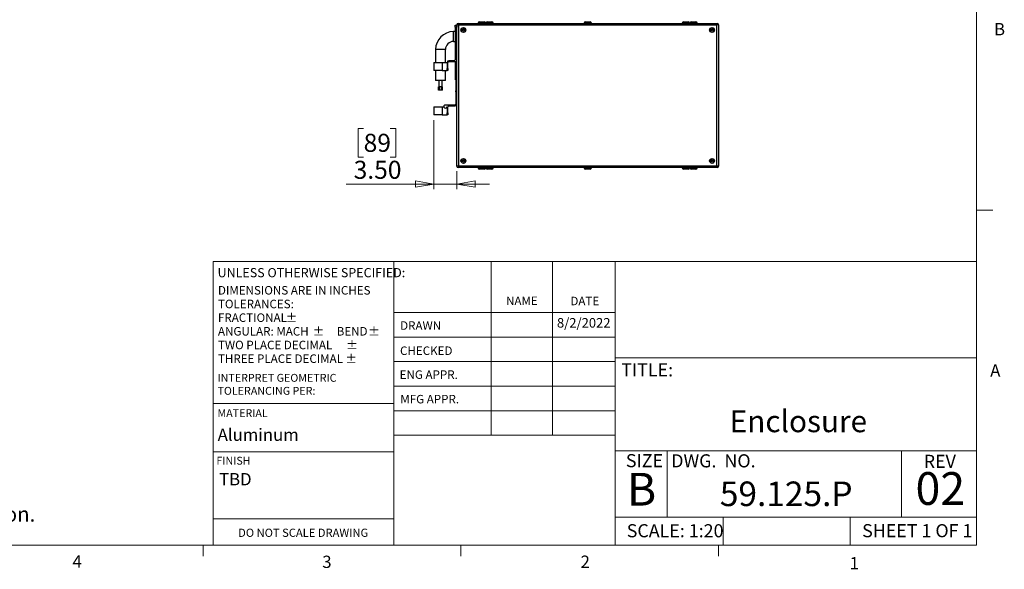
# Model space of a CAD drawing. Units: inches. Extents: x 0.4 to 16.6, y 0.2 to 10.8.
# Drawn here: x 9.1 to 16.6, y 0.2 to 4.4 of the extents above; entities that cross this region are included whole.
import ezdxf

# ---------------------------------------------------------------- set-up
doc = ezdxf.new("R2010")
doc.units = ezdxf.units.IN
doc.header["$MEASUREMENT"] = 0
doc.layers.add('FORMAT', color=7, linetype='Continuous')
doc.styles.add('SLDTEXTSTYLE0', font='TXT', dxfattribs={"width": 0.75})
doc.styles.add('SLDTEXTSTYLE4', font='TXT', dxfattribs={"width": 0.694444})
doc.styles.add('SLDTEXTSTYLE5', font='TXT', dxfattribs={"width": 0.6875})
doc.dimstyles.new('SLDDIMSTYLE3', dxfattribs={"dimtxt": 0.137795, "dimasz": 0.14, "dimexe": 0, "dimexo": 0.0625, "dimgap": 0.034449, "dimtad": 1, "dimlfac": 20, "dimrnd": 1e-09, "dimzin": 4, "dimdsep": 46, "dimtxsty": 'SLDTEXTSTYLE0', "dimblk1": 'CLOSED', "dimblk2": 'CLOSED', "dimsah": 1, "dimcen": 0.09, "dimadec": 0, "dimazin": 1, "dimtfac": 1, "dimtmove": 0, "dimatfit": 0, "dimldrblk": 'CLOSED', "dimfxl": 0, "dimfrac": 2, "dimtolj": 1, "dimtzin": 12, "dimarcsym": 0})

# ---------------------------------------------------------------- blocks, each defined once
blk = doc.blocks.new('SW_NOTE_0_2')
at = {"color": 0, "linetype": 'Continuous', "lineweight": 0, "char_height": 0.065, "attachment_point": 1, "style": 'SLDTEXTSTYLE0'}
for s, insert in [('DIMENSIONS ARE IN INCHES', (0, 0.0838)), ('TOLERANCES:', (0, -0.0206)), ('FRACTIONAL', (0, -0.125)), ('%%p', (0.5176, -0.125)), ('%%p', (0.7234, -0.2293)), ('%%p', (1.1478, -0.2293)), ('ANGULAR: MACH', (0, -0.2293)), ('BEND', (0.9072, -0.2293)), ('TWO PLACE DECIMAL', (0, -0.3337)), ('%%p', (0.9794, -0.3337)), ('THREE PLACE DECIMAL', (0, -0.4381)), ('%%p', (0.9738, -0.4381))]:
    blk.add_mtext(s, dxfattribs=dict(at, insert=insert))
blk = doc.blocks.new('SW_NOTE_0_3')
at = {"color": 0, "linetype": 'Continuous', "lineweight": 0, "char_height": 0.06, "attachment_point": 1, "style": 'SLDTEXTSTYLE0'}
for s, insert in [('INTERPRET GEOMETRIC', (0, 0.0773)), ('TOLERANCING PER:', (0, -0.022))]:
    blk.add_mtext(s, dxfattribs=dict(at, insert=insert))
blk = doc.blocks.new('SW_NOTE_0_4')
at = {"layer": 'FORMAT', "color": 0, "insert": (0.8934, -0.0074), "char_height": 0.16667, "attachment_point": 2, "style": 'SLDTEXTSTYLE0'}
blk.add_mtext('Enclosure', dxfattribs=at)
blk = doc.blocks.new('_Closed')
at = {"color": 0, "linetype": 'ByBlock', "lineweight": -2}
for p, q in [((-1, 0.166667), (0, 0)), ((-1, 0.166667), (-1, -0.166667)), ((0, 0), (-1, -0.166667)), ((0, 0), (-1, 0))]:
    blk.add_line(p, q, dxfattribs=at)
blk = doc.blocks.new('_D_6')
at = {"color": 7, "linetype": 'Continuous', "lineweight": 0}
for p, q in [((12.2319, 3.6383), (12.2319, 3.1103)), ((11.6947, 3.5746), (11.6527, 3.5746)), ((11.6527, 3.5746), (11.6527, 3.3558)), ((11.8984, 3.5746), (11.9403, 3.5746)), ((11.9403, 3.5746), (11.9403, 3.3558)), ((11.6527, 3.3558), (11.6947, 3.3558)), ((11.9403, 3.3558), (11.8984, 3.3558)), ((12.4069, 3.2468), (12.4069, 3.1103)), ((12.2319, 3.1497), (11.5599, 3.1497)), ((12.4069, 3.1497), (12.2319, 3.1497)), ((12.4069, 3.1497), (12.6569, 3.1497))]:
    blk.add_line(p, q, dxfattribs=at)
at = {"color": 7, "linetype": 'Continuous', "lineweight": 18, "xscale": 0.14, "yscale": 0.14}
blk.add_blockref('_Closed', (12.2319, 3.1497), dxfattribs=at)
at = {"color": 7, "linetype": 'Continuous', "lineweight": 18, "xscale": 0.14, "yscale": 0.14, "rotation": 180.000000000001}
blk.add_blockref('_Closed', (12.4069, 3.1497), dxfattribs=at)
at = {"color": 7, "linetype": 'Continuous', "lineweight": 18, "char_height": 0.1378, "attachment_point": 1, "style": 'SLDTEXTSTYLE0'}
for s, insert in [('89', (11.6947, 3.5334)), ('3.50', (11.6184, 3.3273))]:
    blk.add_mtext(s, dxfattribs=dict(at, insert=insert))

msp = doc.modelspace()

# ---------------------------------------------------------------- linework, layer by layer
at = {"color": 7, "linetype": 'Continuous', "lineweight": 18}
for p, q in [((16.37625, 0.39207), (16.37625, 10.64207)), ((16.37625, 2.95029), (16.50125, 2.95029)), ((10.54451, 0.39207), (10.54451, 2.55905)), ((10.54451, 2.55905), (16.37625, 2.55905)), ((11.92596, 2.55905), (11.92596, 0.39207)), ((12.66996, 2.55905), (12.66996, 1.23142)), ((13.13848, 2.55905), (13.13848, 1.23142)), ((13.61753, 2.55905), (13.61753, 0.39207)), ((11.92596, 2.16892), (13.61753, 2.16892)), ((11.92596, 1.98142), (13.61753, 1.98142)), ((13.61753, 1.82325), (16.37625, 1.82325)), ((11.92596, 1.79392), (13.61753, 1.79392)), ((13.61753, 1.60642), (11.92596, 1.60642)), ((10.54451, 1.4743), (11.92596, 1.4743)), ((13.61753, 1.41892), (11.92596, 1.41892)), ((13.61753, 1.23142), (11.92596, 1.23142)), ((10.54451, 1.1051), (11.92596, 1.1051)), ((13.61753, 1.11194), (16.37625, 1.11194)), ((14.01308, 1.11194), (14.01308, 0.60496)), ((15.80432, 1.11194), (15.80432, 0.60496)), ((13.61753, 0.60496), (16.37625, 0.60496)), ((14.44067, 0.60496), (14.44067, 0.39207)), ((15.41258, 0.60496), (15.41258, 0.39207)), ((10.54451, 0.59282), (11.92596, 0.59282)), ((16.37625, 0.39207), (0.62625, 0.39207)), ((10.46975, 0.39207), (10.46975, 0.30727)), ((12.4385, 0.39207), (12.4385, 0.30727)), ((14.40725, 0.39207), (14.40725, 0.30727))]:
    msp.add_line(p, q, dxfattribs=at)
at = {"color": 7, "linetype": 'Continuous', "lineweight": 25}
for p, q in [((12.39394, 4.36365), (12.40644, 4.36365)), ((12.39394, 4.34865), (12.39394, 4.36365)), ((12.40644, 4.36365), (12.40644, 4.34865)), ((12.40694, 3.28615), (12.40694, 4.36615)), ((12.42024, 4.36285), (12.40694, 4.36615)), ((12.41694, 4.37615), (12.42024, 4.36285)), ((12.41694, 4.37615), (14.39694, 4.37615)), ((12.56994, 4.37865), (12.56994, 4.37615)), ((12.57994, 4.38865), (12.61494, 4.38865)), ((12.62494, 4.37615), (12.62494, 4.37865)), ((12.62944, 4.37865), (12.62944, 4.37615)), ((12.63944, 4.38865), (12.67444, 4.38865)), ((12.68444, 4.37615), (12.68444, 4.37865)), ((13.37944, 4.37865), (13.37944, 4.37615)), ((13.38944, 4.38865), (13.42444, 4.38865)), ((13.43444, 4.37615), (13.43444, 4.37865)), ((14.12944, 4.37865), (14.12944, 4.37615)), ((14.13944, 4.38865), (14.17444, 4.38865)), ((14.18444, 4.37615), (14.18444, 4.37865)), ((14.18894, 4.37865), (14.18894, 4.37615)), ((14.19894, 4.38865), (14.23394, 4.38865)), ((14.24394, 4.37615), (14.24394, 4.37865)), ((14.39694, 4.37615), (14.39364, 4.36285)), ((14.40694, 4.36615), (14.39364, 4.36285)), ((14.40694, 4.36615), (14.40694, 3.28615)), ((12.39394, 4.31365), (12.38194, 4.31365)), ((12.39394, 4.34865), (12.39394, 4.09765)), ((12.40644, 4.34865), (12.39394, 4.34865)), ((12.40644, 3.75965), (12.40644, 4.34865)), ((12.40694, 4.31365), (12.40644, 4.31365)), ((12.42024, 4.36285), (12.42024, 3.28945)), ((14.39364, 4.36285), (12.42024, 4.36285)), ((12.45103, 4.32956), (12.45694, 4.33297)), ((12.45103, 4.32274), (12.45103, 4.32956)), ((12.45694, 4.31933), (12.45103, 4.32274)), ((12.45694, 4.33297), (12.46284, 4.32956)), ((12.46284, 4.32274), (12.45694, 4.31933)), ((12.46284, 4.32956), (12.46284, 4.32274)), ((14.35103, 4.32956), (14.35694, 4.33297)), ((14.35103, 4.32274), (14.35103, 4.32956)), ((14.35694, 4.31933), (14.35103, 4.32274)), ((14.35694, 4.33297), (14.36284, 4.32956)), ((14.36284, 4.32274), (14.35694, 4.31933)), ((14.36284, 4.32956), (14.36284, 4.32274)), ((14.39364, 3.28945), (14.39364, 4.36285)), ((12.38194, 4.23865), (12.39394, 4.23865)), ((12.40644, 4.23865), (12.40694, 4.23865)), ((12.24444, 4.17615), (12.24444, 4.07765)), ((12.31944, 4.07765), (12.31944, 4.17615)), ((12.40644, 4.18115), (12.40694, 4.18115)), ((12.23194, 4.07765), (12.23194, 4.0159)), ((12.23194, 4.07765), (12.29444, 4.07765)), ((12.29444, 4.07765), (12.29444, 4.0159)), ((12.29444, 4.07765), (12.33194, 4.07765)), ((12.33194, 4.07765), (12.33194, 4.0309)), ((12.33819, 4.0309), (12.33819, 4.07765)), ((12.38694, 4.09065), (12.34494, 4.09065)), ((12.34494, 4.0844), (12.40019, 4.0844)), ((12.39694, 3.95365), (12.39694, 4.0844)), ((12.40019, 4.0844), (12.40019, 3.75965)), ((12.29444, 4.0159), (12.23194, 4.0159)), ((12.24444, 4.0159), (12.24444, 3.9409)), ((12.29444, 4.0159), (12.33194, 4.0159)), ((12.31944, 3.9409), (12.31944, 4.0159)), ((12.33194, 4.0309), (12.33819, 4.0309)), ((12.33194, 4.0159), (12.33194, 4.0309)), ((12.33819, 4.0159), (12.33194, 4.0159)), ((12.33819, 4.0309), (12.33819, 4.0159)), ((12.31944, 3.9409), (12.24444, 3.9409)), ((12.26944, 3.9409), (12.26944, 3.8909)), ((12.29444, 3.8909), (12.29444, 3.9409)), ((12.39694, 3.94615), (12.39694, 3.95365)), ((12.39694, 3.94615), (12.40019, 3.94615)), ((12.40644, 3.94615), (12.40694, 3.94615)), ((12.26781, 3.8659), (12.26781, 3.8909)), ((12.27261, 3.8909), (12.26781, 3.8909)), ((12.27742, 3.8659), (12.26781, 3.8659)), ((12.27742, 3.8909), (12.27261, 3.8909)), ((12.27742, 3.8659), (12.27742, 3.8909)), ((12.28449, 3.8909), (12.27742, 3.8909)), ((12.29155, 3.8659), (12.27742, 3.8659)), ((12.29155, 3.8909), (12.28449, 3.8909)), ((12.29155, 3.8659), (12.29155, 3.8909)), ((12.29381, 3.8909), (12.29155, 3.8909)), ((12.29607, 3.8659), (12.29155, 3.8659)), ((12.29607, 3.8909), (12.29381, 3.8909)), ((12.29607, 3.8659), (12.29607, 3.8909)), ((12.39944, 3.85453), (12.39944, 3.86027)), ((12.40694, 3.86527), (12.40644, 3.86527)), ((12.40644, 3.84953), (12.40694, 3.84953)), ((12.23194, 3.7394), (12.23194, 3.67765)), ((12.23194, 3.7394), (12.29444, 3.7394)), ((12.29444, 3.7394), (12.29444, 3.67765)), ((12.29444, 3.7394), (12.30659, 3.7394)), ((12.39319, 3.75265), (12.3114, 3.75265)), ((12.33194, 3.7394), (12.33194, 3.69265)), ((12.33194, 3.69265), (12.33819, 3.69265)), ((12.33194, 3.67765), (12.33194, 3.69265)), ((12.33819, 3.69265), (12.33819, 3.7394)), ((12.33819, 3.69265), (12.33819, 3.67765)), ((12.34519, 3.7464), (12.39319, 3.7464)), ((12.29444, 3.67765), (12.23194, 3.67765)), ((12.29444, 3.67765), (12.33194, 3.67765)), ((12.33819, 3.67765), (12.33194, 3.67765)), ((12.45103, 3.32956), (12.45694, 3.33297)), ((12.45103, 3.32274), (12.45103, 3.32956)), ((12.45694, 3.31933), (12.45103, 3.32274)), ((12.45694, 3.33297), (12.46284, 3.32956)), ((12.46284, 3.32274), (12.45694, 3.31933)), ((12.46284, 3.32956), (12.46284, 3.32274)), ((14.35103, 3.32956), (14.35694, 3.33297)), ((14.35103, 3.32274), (14.35103, 3.32956)), ((14.35694, 3.31933), (14.35103, 3.32274)), ((14.35694, 3.33297), (14.36284, 3.32956)), ((14.36284, 3.32274), (14.35694, 3.31933)), ((14.36284, 3.32956), (14.36284, 3.32274)), ((12.42024, 3.28945), (12.40694, 3.28615)), ((12.42024, 3.28945), (12.41694, 3.27615)), ((14.39694, 3.27615), (12.41694, 3.27615)), ((12.42024, 3.28945), (14.39364, 3.28945)), ((12.56994, 3.27615), (12.56994, 3.27365)), ((12.61494, 3.26365), (12.57994, 3.26365)), ((12.62494, 3.27365), (12.62494, 3.27615)), ((12.62944, 3.27615), (12.62944, 3.27365)), ((12.67444, 3.26365), (12.63944, 3.26365)), ((12.68444, 3.27365), (12.68444, 3.27615)), ((13.37944, 3.27615), (13.37944, 3.27365)), ((13.42444, 3.26365), (13.38944, 3.26365)), ((13.43444, 3.27365), (13.43444, 3.27615)), ((14.12944, 3.27615), (14.12944, 3.27365)), ((14.17444, 3.26365), (14.13944, 3.26365)), ((14.18444, 3.27365), (14.18444, 3.27615)), ((14.18894, 3.27615), (14.18894, 3.27365)), ((14.23394, 3.26365), (14.19894, 3.26365)), ((14.24394, 3.27365), (14.24394, 3.27615)), ((14.40694, 3.28615), (14.39364, 3.28945)), ((14.39364, 3.28945), (14.39694, 3.27615))]:
    msp.add_line(p, q, dxfattribs=at)
at = {"color": 8, "linetype": 'Continuous', "lineweight": 25}
for p, q in [((12.62494, 4.37865), (12.56994, 4.37865)), ((12.68444, 4.37865), (12.62944, 4.37865)), ((13.43444, 4.37865), (13.37944, 4.37865)), ((14.18444, 4.37865), (14.12944, 4.37865)), ((14.24394, 4.37865), (14.18894, 4.37865)), ((12.38194, 4.23865), (12.38194, 4.31365)), ((12.31944, 4.17615), (12.24444, 4.17615)), ((12.40644, 4.17365), (12.40694, 4.17365)), ((12.39694, 3.95365), (12.40019, 3.95365)), ((12.40644, 3.95365), (12.40694, 3.95365)), ((12.56994, 3.27365), (12.62494, 3.27365)), ((12.62944, 3.27365), (12.68444, 3.27365)), ((13.37944, 3.27365), (13.43444, 3.27365)), ((14.12944, 3.27365), (14.18444, 3.27365)), ((14.18894, 3.27365), (14.24394, 3.27365))]:
    msp.add_line(p, q, dxfattribs=at)
at = {"color": 7, "linetype": 'Continuous', "lineweight": 25}
for centre, radius in [((12.45694, 4.32615), 0.0187), ((12.45694, 4.32615), 0.01722), ((12.45694, 4.32615), 0.00722), ((14.35694, 4.32615), 0.0187), ((14.35694, 4.32615), 0.01722), ((14.35694, 4.32615), 0.00722), ((12.45694, 3.32615), 0.0187), ((12.45694, 3.32615), 0.01722), ((12.45694, 3.32615), 0.00722), ((14.35694, 3.32615), 0.0187), ((14.35694, 3.32615), 0.01722), ((14.35694, 3.32615), 0.00722)]:
    msp.add_circle(centre, radius, dxfattribs=at)
for centre, radius, start, end in [((12.41694, 4.36615), 0.01, 90, 180), ((12.57994, 4.37865), 0.01, 90, 180), ((12.61494, 4.37865), 0.01, 0, 90), ((12.63944, 4.37865), 0.01, 90, 180), ((12.67444, 4.37865), 0.01, 0, 90), ((13.38944, 4.37865), 0.01, 90, 180), ((13.42444, 4.37865), 0.01, 0, 90), ((14.13944, 4.37865), 0.01, 90, 180), ((14.17444, 4.37865), 0.01, 0, 90), ((14.19894, 4.37865), 0.01, 90, 180), ((14.23394, 4.37865), 0.01, 0, 90), ((14.39694, 4.36615), 0.01, 0, 90), ((12.38194, 4.17615), 0.1375, 90, 180), ((12.38194, 4.17615), 0.0625, 90, 180), ((12.34494, 4.07765), 0.013, 90, 180), ((12.34494, 4.07765), 0.00675, 90, 180), ((12.38694, 4.09765), 0.007, 270, 0), ((12.40444, 3.86027), 0.005, 148.211669, 180), ((12.40444, 3.85453), 0.005, 180, 211.788331), ((12.31926, 3.7423), 0.013, 127.242368, 347.105993), ((12.34519, 3.7394), 0.007, 90, 180), ((12.39319, 3.75965), 0.01325, 270, 0), ((12.39319, 3.75965), 0.007, 270, 0), ((12.41694, 3.28615), 0.01, 180, 270), ((12.57994, 3.27365), 0.01, 180, 270), ((12.61494, 3.27365), 0.01, 270, 0), ((12.63944, 3.27365), 0.01, 180, 270), ((12.67444, 3.27365), 0.01, 270, 0), ((13.38944, 3.27365), 0.01, 180, 270), ((13.42444, 3.27365), 0.01, 270, 0), ((14.13944, 3.27365), 0.01, 180, 270), ((14.17444, 3.27365), 0.01, 270, 0), ((14.19894, 3.27365), 0.01, 180, 270), ((14.23394, 3.27365), 0.01, 270, 0), ((14.39694, 3.28615), 0.01, 270, 0)]:
    msp.add_arc(centre, radius, start, end, dxfattribs=at)

# ---------------------------------------------------------------- block references
at = {"color": 7, "linetype": 'Continuous', "lineweight": 0}
for name, p in [('SW_NOTE_0_2', (10.58166, 2.28682)), ('SW_NOTE_0_3', (10.57814, 1.62245))]:
    msp.add_blockref(name, p, dxfattribs=at)
at = {"layer": 'FORMAT', "color": 7}
msp.add_blockref('SW_NOTE_0_4', (14.1229, 1.42874), dxfattribs=at)

# ---------------------------------------------------------------- texts
at = {"color": 7, "linetype": 'Continuous', "lineweight": 0}
for s, insert, char_height, attachment_point, style in [('B', (16.51148, 4.37909), 0.09375, 1, 'SLDTEXTSTYLE0'), ('UNLESS OTHERWISE SPECIFIED:', (10.57866, 2.50788), 0.07, 1, 'SLDTEXTSTYLE0'), ('NAME', (12.7827, 2.29062), 0.065, 1, 'SLDTEXTSTYLE0'), ('DATE', (13.27448, 2.28888), 0.065, 1, 'SLDTEXTSTYLE0'), ('DRAWN', (11.97337, 2.10152), 0.065, 1, 'SLDTEXTSTYLE0'), ('CHECKED', (11.97273, 1.90927), 0.065, 1, 'SLDTEXTSTYLE0'), ('TITLE:', (13.6634, 1.78051), 0.1, 1, 'SLDTEXTSTYLE0'), ('A', (16.48208, 1.77263), 0.09375, 1, 'SLDTEXTSTYLE0'), ('ENG APPR.', (11.96984, 1.72675), 0.065, 1, 'SLDTEXTSTYLE0'), ('MFG APPR.', (11.97479, 1.53953), 0.065, 1, 'SLDTEXTSTYLE0'), ('MATERIAL', (10.57814, 1.43044), 0.06, 1, 'SLDTEXTSTYLE0'), ('Aluminum', (10.57933, 1.28224), 0.09375, 1, 'SLDTEXTSTYLE0'), ('FINISH', (10.56984, 1.06671), 0.06, 1, 'SLDTEXTSTYLE0'), ('SIZE', (13.69828, 1.08727), 0.1, 1, 'SLDTEXTSTYLE0'), ('DWG.  NO.', (14.04478, 1.08587), 0.1, 1, 'SLDTEXTSTYLE4'), ('REV', (15.97408, 1.08197), 0.1, 1, 'SLDTEXTSTYLE0'), ('TBD', (10.59017, 0.94252), 0.09375, 1, 'SLDTEXTSTYLE0'), ('B', (13.70617, 0.94421), 0.25, 1, 'SLDTEXTSTYLE0'), ('Note: Dimensions subject to change without notice; check with Tempest before construction.', (2.41697, 0.6862), 0.1145833, 1, 'SLDTEXTSTYLE0'), ('SCALE: 1:20', (13.70494, 0.5521), 0.1, 1, 'SLDTEXTSTYLE0'), ('SHEET 1 OF 1', (15.50345, 0.55242), 0.1, 1, 'SLDTEXTSTYLE5'), ('DO NOT SCALE DRAWING', (11.2327, 0.51785), 0.0625, 2, 'SLDTEXTSTYLE0'), ('4', (9.47012, 0.31372), 0.09375, 1, 'SLDTEXTSTYLE0'), ('3', (11.37877, 0.31162), 0.09375, 1, 'SLDTEXTSTYLE0'), ('2', (13.3523, 0.31244), 0.09375, 1, 'SLDTEXTSTYLE0'), ('1', (15.40832, 0.30137), 0.09375, 1, 'SLDTEXTSTYLE0')]:
    msp.add_mtext(s, dxfattribs=dict(at, insert=insert, char_height=char_height, attachment_point=attachment_point, style=style))
at = {"layer": 'FORMAT', "color": 7, "attachment_point": 2, "style": 'SLDTEXTSTYLE0'}
for s, insert, char_height in [('8/2/2022', (13.37635, 2.1261), 0.072917), ('02', (16.10077, 0.94969), 0.25), ('59.125.P', (14.92331, 0.87788), 0.1875)]:
    msp.add_mtext(s, dxfattribs=dict(at, insert=insert, char_height=char_height))

# ---------------------------------------------------------------- dimensions: what is measured, and where the dimension line sits
at = {"color": 7, "linetype": 'Continuous', "lineweight": 18}
dim = msp.add_linear_dim(base=(12.23194, 3.14965), p1=(12.40694, 3.28615), p2=(12.23194, 3.67765), angle=0, dimstyle='SLDDIMSTYLE3', dxfattribs=at)
dim.commit()
dim.dimension.update_dxf_attribs({"geometry": '_D_6', "text_midpoint": (11.79655, 3.14965), "dimtype": 160})

doc.saveas('drawing.dxf')
